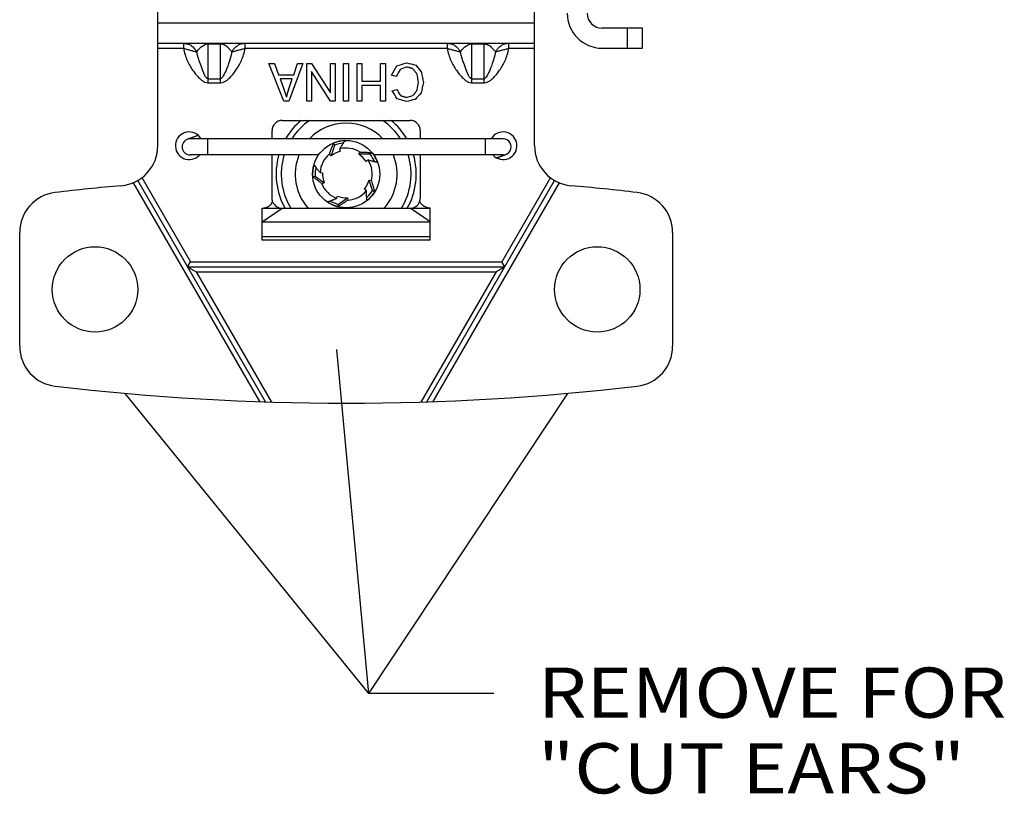
# Model space of a CAD drawing. Extents: x 0 to 17, y 0 to 11.
# Drawn here: x 10.1 to 12.1, y 3.1 to 4.7 of the extents above; entities that cross this region are included whole.
import ezdxf

# ---------------------------------------------------------------- set-up
doc = ezdxf.new("R2010")
doc.units = 0
doc.header["$MEASUREMENT"] = 0
doc.layers.add('dims', color=2, linetype='Continuous')
doc.layers.add('geom', color=31, linetype='Continuous')
doc.styles.add('blockfont', font='simplex.shx', dxfattribs={"bigfont": 'bigfont'})

msp = doc.modelspace()

# ---------------------------------------------------------------- linework, layer by layer
at = {"layer": 'dims', "color": 7, "linetype": 'Continuous'}
for p in [(10.7666, 4.0105), (10.3455, 3.9234), (11.2268, 3.9234), (11.0803, 3.3258)]:
    msp.add_line(p, (10.8303, 3.3258), dxfattribs=at)
at = {"layer": 'dims', "color": 7}
for points in [[(10.7666, 4.0105), (10.8313, 3.8358), (10.7353, 3.8269), (10.7666, 4.0105)], [(10.3455, 3.9234), (10.4963, 3.814), (10.4214, 3.7532), (10.3455, 3.9234)], [(11.2268, 3.9234), (11.1674, 3.7467), (11.0871, 3.8001), (11.2268, 3.9234)]]:
    msp.add_solid(points, dxfattribs=at)
at = {"layer": 'geom', "color": 7, "linetype": 'Continuous'}
for p, q in [((10.4111, 4.4166), (10.4111, 4.688)), ((11.1611, 4.4166), (11.1611, 4.6954)), ((11.1611, 4.6604), (10.4111, 4.6604)), ((11.3759, 4.6504), (11.2959, 4.6504)), ((11.3459, 4.6504), (11.3459, 4.6107)), ((11.3759, 4.6107), (11.3759, 4.6504)), ((10.4111, 4.6204), (11.1611, 4.6204)), ((10.4111, 4.6104), (10.4623, 4.6104)), ((10.4623, 4.6204), (10.4623, 4.6104)), ((10.5111, 4.542), (10.5111, 4.6204)), ((10.5111, 4.6194), (10.5361, 4.6194)), ((10.5361, 4.542), (10.5361, 4.6204)), ((10.585, 4.6104), (10.585, 4.6204)), ((10.585, 4.6104), (10.9873, 4.6104)), ((10.9873, 4.6204), (10.9873, 4.6104)), ((11.0361, 4.542), (11.0361, 4.6204)), ((11.0361, 4.6194), (11.0611, 4.6194)), ((11.0611, 4.542), (11.0611, 4.6204)), ((11.11, 4.6104), (11.11, 4.6204)), ((11.11, 4.6104), (11.1611, 4.6104)), ((11.2959, 4.6107), (11.3759, 4.6107)), ((10.6618, 4.5054), (10.6324, 4.5804)), ((10.6324, 4.5804), (10.6432, 4.5804)), ((10.6432, 4.5804), (10.6516, 4.5577)), ((10.6996, 4.5804), (10.672, 4.5054)), ((10.6816, 4.5577), (10.6895, 4.5804)), ((10.6895, 4.5804), (10.6996, 4.5804)), ((10.7077, 4.5054), (10.7077, 4.5804)), ((10.7077, 4.5804), (10.7174, 4.5804)), ((10.7174, 4.5804), (10.7552, 4.5215)), ((10.7552, 4.5215), (10.7552, 4.5804)), ((10.7552, 4.5804), (10.7643, 4.5804)), ((10.7643, 4.5804), (10.7643, 4.5054)), ((10.781, 4.5054), (10.781, 4.5804)), ((10.781, 4.5804), (10.7905, 4.5804)), ((10.7905, 4.5804), (10.7905, 4.5054)), ((10.808, 4.5054), (10.808, 4.5804)), ((10.808, 4.5804), (10.8175, 4.5804)), ((10.8175, 4.5804), (10.8175, 4.5451)), ((10.8548, 4.5451), (10.8548, 4.5804)), ((10.8548, 4.5804), (10.8643, 4.5804)), ((10.8643, 4.5804), (10.8643, 4.5054)), ((10.5361, 4.5492), (10.5111, 4.5492)), ((10.6516, 4.5577), (10.6816, 4.5577)), ((10.6545, 4.5496), (10.662, 4.5289)), ((10.6789, 4.5496), (10.6545, 4.5496)), ((10.671, 4.5277), (10.6789, 4.5496)), ((10.7168, 4.5643), (10.7168, 4.5054)), ((10.7546, 4.5054), (10.7168, 4.5643)), ((10.8859, 4.5541), (10.8764, 4.5567)), ((11.0611, 4.5492), (11.0361, 4.5492)), ((10.5111, 4.542), (10.5361, 4.542)), ((10.8175, 4.5451), (10.8548, 4.5451)), ((10.8175, 4.5362), (10.8175, 4.5054)), ((10.8548, 4.5362), (10.8175, 4.5362)), ((10.8548, 4.5054), (10.8548, 4.5362)), ((11.0361, 4.542), (11.0611, 4.542)), ((10.8776, 4.526), (10.8869, 4.5283)), ((10.672, 4.5054), (10.6618, 4.5054)), ((10.7168, 4.5054), (10.7077, 4.5054)), ((10.7643, 4.5054), (10.7546, 4.5054)), ((10.7905, 4.5054), (10.781, 4.5054)), ((10.8175, 4.5054), (10.808, 4.5054)), ((10.8643, 4.5054), (10.8548, 4.5054)), ((10.6586, 4.4669), (10.9136, 4.4669)), ((10.6386, 4.4301), (10.6386, 4.4469)), ((10.9336, 4.4469), (10.9336, 4.4301)), ((10.4975, 4.4301), (10.4754, 4.4301)), ((11.0748, 4.4301), (10.4975, 4.4301)), ((10.5104, 4.3981), (10.5104, 4.4301)), ((10.7629, 4.4175), (10.7562, 4.3962)), ((10.7611, 4.422), (10.7629, 4.4175)), ((11.0634, 4.3981), (11.0634, 4.4301)), ((11.0985, 4.4301), (11.0748, 4.4301)), ((10.494, 4.3981), (10.4754, 4.3981)), ((10.7311, 4.3981), (10.494, 4.3981)), ((10.6386, 4.3119), (10.6386, 4.3981)), ((10.7562, 4.3962), (10.753, 4.4001)), ((10.7731, 4.4103), (10.7743, 4.4055)), ((10.8114, 4.3996), (10.8141, 4.4038)), ((10.8336, 4.3998), (10.8114, 4.3996)), ((10.8374, 4.4029), (10.8336, 4.3998)), ((11.0782, 4.3981), (10.8412, 4.3981)), ((10.9336, 4.3981), (10.9336, 4.3119)), ((11.0985, 4.3981), (11.0782, 4.3981)), ((10.83, 4.3879), (10.8258, 4.3852)), ((10.3795, 4.3529), (10.4761, 4.1854)), ((10.7194, 4.3553), (10.7242, 4.3556)), ((10.7242, 4.3556), (10.7424, 4.3427)), ((10.7342, 4.3631), (10.7392, 4.3628)), ((11.1928, 4.3529), (11.0961, 4.1854)), ((10.3621, 4.3429), (10.6138, 3.9069)), ((10.6256, 3.9065), (10.3711, 4.3473)), ((10.7424, 4.3427), (10.7377, 4.3409)), ((10.8387, 4.3271), (10.8316, 4.3482)), ((10.8316, 4.3482), (10.8365, 4.3469)), ((10.9466, 3.9065), (11.2011, 4.3473)), ((11.2101, 4.3429), (10.9584, 3.9069)), ((10.767, 4.3115), (10.7689, 4.3162)), ((10.7711, 4.2998), (10.789, 4.313)), ((10.789, 4.313), (10.7893, 4.308)), ((10.8263, 4.3269), (10.8224, 4.33)), ((10.8428, 4.3245), (10.8387, 4.3271)), ((10.7699, 4.295), (10.7711, 4.2998)), ((10.6186, 4.2652), (10.6586, 4.2919)), ((10.6186, 4.2283), (10.6186, 4.2919)), ((10.6186, 4.2919), (10.9536, 4.2919)), ((10.9536, 4.2652), (10.9136, 4.2919)), ((10.9536, 4.2283), (10.9536, 4.2919)), ((10.6186, 4.2652), (10.9536, 4.2652)), ((10.1361, 4.0171), (10.1361, 4.2439)), ((10.9536, 4.235), (10.6186, 4.235)), ((11.4361, 4.2439), (11.4361, 4.0171)), ((10.9536, 4.2283), (10.6186, 4.2283)), ((10.4704, 4.1754), (10.4761, 4.1854)), ((10.4761, 4.1854), (11.0961, 4.1854)), ((11.1019, 4.1754), (11.0961, 4.1854)), ((10.4704, 4.1754), (10.4877, 4.1654)), ((10.4704, 4.1754), (11.1019, 4.1754)), ((10.4877, 4.1654), (10.6374, 3.9062)), ((10.4877, 4.1654), (11.0846, 4.1654)), ((11.0846, 4.1654), (10.9349, 3.9062)), ((11.1019, 4.1754), (11.0846, 4.1654))]:
    msp.add_line(p, q, dxfattribs=at)
for centre, radius in [((10.7861, 4.3599), 0.067), ((10.2861, 4.1304), 0.085), ((11.2861, 4.1304), 0.085)]:
    msp.add_circle(centre, radius, dxfattribs=at)
for centre, radius, start, end in [((11.2959, 4.6804), 0.0698, 180, 270), ((11.2959, 4.6804), 0.03, 180, 270), ((10.7627, 4.4953), 0.0972, 160.5321, 169.2821), ((10.6586, 4.4469), 0.02, 90, 180), ((10.7861, 4.3599), 0.1395, 129.8559, 149.7808), ((10.7861, 4.3599), 0.1292, 124.0157, 147.0942), ((10.7861, 4.3599), 0.1015, 43.7757, 136.2249), ((10.7861, 4.3599), 0.1292, 32.9064, 55.9843), ((10.7861, 4.3599), 0.1395, 30.2199, 50.1441), ((10.9136, 4.4469), 0.02, 0, 90), ((10.4736, 4.4164), 0.0275, 29.7827, 317.9903), ((11.0986, 4.4164), 0.0275, 221.9998, 150.2098), ((10.3311, 4.4166), 0.08, 275.1387, 0), ((10.4754, 4.4141), 0.016, 90.0003, 270.0003), ((10.7861, 4.3599), 0.0669, 92, 112), ((10.7861, 4.3599), 0.062, 95.4197, 112), ((10.7861, 4.3599), 0.052, 57.5, 104.5), ((11.0985, 4.4141), 0.016, 270.0003, 90.0003), ((11.2411, 4.4166), 0.08, 180, 264.8613), ((10.7861, 4.3599), 0.1395, 164.1137, 209.1888), ((10.7861, 4.3599), 0.1292, 162.8074, 211.7524), ((10.7861, 4.3599), 0.1015, 157.9015, 222.0744), ((10.7861, 4.3599), 0.052, 129.5, 176.5), ((10.7861, 4.3599), 0.047, 104.5, 129.5), ((10.7861, 4.3599), 0.047, 32.5, 57.5), ((10.7861, 4.3599), 0.062, 23.4197, 40), ((10.7861, 4.3599), 0.0669, 20, 40), ((10.7861, 4.3599), 0.1015, 317.9256, 22.0991), ((10.7861, 4.3599), 0.1292, 328.2476, 17.1932), ((10.7861, 4.3599), 0.1395, 330.8112, 15.8869), ((10.7861, 4.3599), 0.0669, 164, 184), ((10.7861, 4.3599), 0.062, 167.4197, 184), ((10.7861, 4.3599), 0.052, 345.5, 32.5), ((10.7861, 4.3599), 0.047, 176.5, 201.5), ((10.7861, -0.643), 5, 95.1387, 96.6529), ((10.7861, 4.3599), 0.052, 201.5, 248.5), ((10.7861, 4.3599), 0.047, 320.5, 345.5), ((10.7861, -0.643), 5, 83.3471, 84.8613), ((10.2161, 4.2439), 0.08, 96.6529, 180), ((10.7861, 4.3599), 0.047, 248.5, 273.5), ((10.7861, 4.3599), 0.052, 273.5, 320.5), ((10.7861, 4.3599), 0.062, 311.4198, 328), ((10.7861, 4.3599), 0.0669, 308, 328), ((11.3561, 4.2439), 0.08, 0, 83.3471), ((10.6586, 4.3119), 0.02, 202.4806, 270), ((10.7861, 4.3599), 0.0669, 236, 256), ((10.7861, 4.3599), 0.062, 239.4197, 256), ((10.9136, 4.3119), 0.02, 270, 338.8672), ((10.2161, 4.0171), 0.08, 180, 263.3471), ((11.3561, 4.0171), 0.08, 276.6529, 0), ((10.7861, 8.9039), 5, 263.3471, 276.6529)]:
    msp.add_arc(centre, radius, start, end, dxfattribs=at)
for points, knots in [([(10.4622, 4.6105), (10.463, 4.606), (10.465, 4.5978), (10.4694, 4.5863), (10.4746, 4.5761), (10.4802, 4.5671), (10.486, 4.5593), (10.492, 4.5527), (10.4982, 4.547), (10.5018, 4.544), (10.5061, 4.5422), (10.5108, 4.542)], [0, 0, 0, 0, 0.149575, 0.289149, 0.418796, 0.538546, 0.648623, 0.748957, 0.840556, 0.924198, 1, 1, 1, 1]), ([(10.4632, 4.6203), (10.4678, 4.6198), (10.4723, 4.6188), (10.4766, 4.6171), (10.4838, 4.6108), (10.4864, 4.607), (10.4886, 4.603)], [0, 0, 0, 0, 0.222253, 0.465529, 0.726397, 1, 1, 1, 1]), ([(10.4886, 4.6031), (10.4932, 4.6095), (10.4992, 4.615), (10.506, 4.6186), (10.5111, 4.6194)], [0, 0, 0, 0, 0.352075, 1, 1, 1, 1]), ([(10.5361, 4.6194), (10.5367, 4.6194), (10.5379, 4.6193), (10.5393, 4.6191), (10.54, 4.6189), (10.5403, 4.6189)], [0, 0, 0, 0, 0.434328, 0.820756, 1, 1, 1, 1]), ([(10.5364, 4.542), (10.5409, 4.5429), (10.5453, 4.5443), (10.549, 4.547), (10.5553, 4.5526), (10.5612, 4.5592), (10.5669, 4.5671), (10.5725, 4.5761), (10.5778, 4.5863), (10.5822, 4.5978), (10.5842, 4.606), (10.585, 4.6105)], [0, 0, 0, 0, 0.075331, 0.158633, 0.249979, 0.350304, 0.460787, 0.580918, 0.710616, 0.850079, 1, 1, 1, 1]), ([(10.5586, 4.603), (10.5608, 4.6071), (10.5634, 4.6109), (10.5709, 4.6168), (10.575, 4.6189), (10.5794, 4.6205), (10.5841, 4.6204)], [0, 0, 0, 0, 0.276906, 0.538964, 0.781135, 1, 1, 1, 1]), ([(10.9872, 4.6105), (10.988, 4.606), (10.99, 4.5978), (10.9944, 4.5863), (10.9996, 4.5761), (11.0052, 4.5671), (11.011, 4.5593), (11.017, 4.5527), (11.0232, 4.547), (11.0268, 4.544), (11.0311, 4.5422), (11.0358, 4.542)], [0, 0, 0, 0, 0.149575, 0.289149, 0.418796, 0.538546, 0.648623, 0.748957, 0.840556, 0.924198, 1, 1, 1, 1]), ([(10.9882, 4.6203), (10.9928, 4.6198), (10.9973, 4.6188), (11.0016, 4.6171), (11.0088, 4.6108), (11.0114, 4.607), (11.0136, 4.603)], [0, 0, 0, 0, 0.222253, 0.465529, 0.726397, 1, 1, 1, 1]), ([(11.0136, 4.6031), (11.0182, 4.6095), (11.0242, 4.615), (11.031, 4.6186), (11.0361, 4.6194)], [0, 0, 0, 0, 0.352075, 1, 1, 1, 1]), ([(11.0614, 4.542), (11.0659, 4.5429), (11.0703, 4.5443), (11.074, 4.547), (11.0803, 4.5526), (11.0862, 4.5592), (11.0919, 4.5671), (11.0975, 4.5761), (11.1028, 4.5863), (11.1072, 4.5978), (11.1092, 4.606), (11.11, 4.6105)], [0, 0, 0, 0, 0.075331, 0.158633, 0.249979, 0.350304, 0.460787, 0.580918, 0.710616, 0.850079, 1, 1, 1, 1]), ([(11.0836, 4.603), (11.0858, 4.6071), (11.0884, 4.6109), (11.0959, 4.6168), (11.1, 4.6189), (11.1044, 4.6205), (11.1091, 4.6204)], [0, 0, 0, 0, 0.276906, 0.538964, 0.781135, 1, 1, 1, 1]), ([(10.5111, 4.5492), (10.5062, 4.553), (10.5012, 4.5632), (10.4929, 4.5866), (10.4886, 4.6031)], [0, 0, 0, 0, 0.148366, 1, 1, 1, 1]), ([(10.5586, 4.6031), (10.5541, 4.5857), (10.5481, 4.5682), (10.5413, 4.5535), (10.5361, 4.5492)], [0, 0, 0, 0, 0.391381, 1, 1, 1, 1]), ([(11.0361, 4.5492), (11.0312, 4.553), (11.0262, 4.5632), (11.0179, 4.5866), (11.0136, 4.6031)], [0, 0, 0, 0, 0.148366, 1, 1, 1, 1]), ([(11.0836, 4.6031), (11.0791, 4.5857), (11.0731, 4.5682), (11.0663, 4.5535), (11.0611, 4.5492)], [0, 0, 0, 0, 0.391381, 1, 1, 1, 1]), ([(11.1001, 4.3977), (11.1006, 4.3979), (11.1017, 4.3982), (11.1029, 4.3987), (11.1037, 4.399), (11.1038, 4.399)], [0, 0, 0, 0, 0.382745, 0.881815, 1, 1, 1, 1])]:
    msp.add_open_spline(points, degree=3, knots=knots, dxfattribs=at)
for points, degree in [([(10.4626, 4.6104), (10.4886, 4.6031)], 1), ([(10.5403, 4.6189), (10.546, 4.6163)], 1), ([(10.546, 4.6163), (10.5501, 4.6135), (10.5586, 4.6031)], 2), ([(10.5596, 4.6038), (10.585, 4.6104)], 1), ([(10.9876, 4.6104), (11.0136, 4.6031)], 1), ([(11.0611, 4.6194), (11.0659, 4.6187), (11.071, 4.6163)], 2), ([(11.071, 4.6163), (11.0751, 4.6135), (11.0836, 4.6031)], 2), ([(11.0846, 4.6038), (11.11, 4.6104)], 1), ([(10.8764, 4.5567), (10.8799, 4.5629), (10.8835, 4.5691), (10.8871, 4.5753)], 3), ([(10.8934, 4.5684), (10.8909, 4.5637), (10.8884, 4.5589), (10.8859, 4.5541)], 3), ([(10.8871, 4.5753), (10.8934, 4.5774), (10.8998, 4.5796), (10.9061, 4.5817)], 3), ([(10.9069, 4.5732), (10.9024, 4.5716), (10.8979, 4.57), (10.8934, 4.5684)], 3), ([(10.9061, 4.5817), (10.9124, 4.5801), (10.9187, 4.5784), (10.925, 4.5768)], 3), ([(10.9191, 4.5697), (10.9069, 4.5732)], 1), ([(10.9274, 4.559), (10.9191, 4.5697)], 1), ([(10.925, 4.5768), (10.9287, 4.572), (10.9324, 4.5673), (10.9361, 4.5625)], 3), ([(10.9301, 4.5423), (10.9292, 4.5479), (10.9283, 4.5535), (10.9274, 4.559)], 3), ([(10.9361, 4.5625), (10.9374, 4.5558), (10.9386, 4.5491), (10.9399, 4.5424)], 3), ([(10.662, 4.5289), (10.6637, 4.5237), (10.6654, 4.5185), (10.6671, 4.5133)], 3), ([(10.9278, 4.5279), (10.9286, 4.5327), (10.9293, 4.5375), (10.9301, 4.5423)], 3), ([(10.9399, 4.5424), (10.9385, 4.5356), (10.937, 4.5287), (10.9356, 4.5219)], 3), ([(10.8878, 4.5099), (10.8844, 4.5153), (10.881, 4.5206), (10.8776, 4.526)], 3), ([(10.8869, 4.5283), (10.8894, 4.5243), (10.8918, 4.5204), (10.8942, 4.5164)], 3), ([(10.906, 4.5042), (10.8999, 4.5061), (10.8939, 4.508), (10.8878, 4.5099)], 3), ([(10.8942, 4.5164), (10.9062, 4.5126)], 1), ([(10.9062, 4.5126), (10.9108, 4.514), (10.9154, 4.5154), (10.92, 4.5168)], 3), ([(10.92, 4.5168), (10.9278, 4.5279)], 1), ([(10.9356, 4.5219), (10.9315, 4.5175), (10.9275, 4.5131), (10.9234, 4.5087)], 3), ([(10.9234, 4.5087), (10.9176, 4.5072), (10.9118, 4.5057), (10.906, 4.5042)], 3), ([(10.4751, 4.431), (10.47, 4.4292)], 1), ([(10.4917, 4.4371), (10.4751, 4.431)], 1), ([(10.7533, 4.4009), (10.7611, 4.422)], 1), ([(10.7815, 4.4236), (10.7731, 4.4103)], 1), ([(10.7838, 4.4268), (10.783, 4.4257), (10.7823, 4.4246), (10.7815, 4.4236)], 3), ([(10.8149, 4.4039), (10.8374, 4.4029)], 1), ([(11.0855, 4.3924), (11.094, 4.3954)], 1), ([(11.094, 4.3954), (11.1001, 4.3977)], 1), ([(10.7218, 4.3784), (10.7226, 4.3773), (10.7234, 4.3763), (10.7242, 4.3753)], 3), ([(10.7242, 4.3753), (10.7342, 4.3631)], 1), ([(10.849, 4.3828), (10.83, 4.3879)], 1), ([(10.737, 4.3414), (10.7194, 4.3553)], 1), ([(10.8368, 4.3461), (10.8428, 4.3245)], 1), ([(10.8273, 4.3072), (10.8263, 4.3269)], 1), ([(10.6186, 4.2919), (10.6354, 4.2935), (10.6395, 4.3055)], 2), ([(10.6395, 4.3055), (10.6386, 4.3119)], 1), ([(10.7487, 4.3045), (10.7499, 4.3049), (10.7512, 4.3053), (10.7524, 4.3058)], 3), ([(10.7524, 4.3058), (10.767, 4.3115)], 1), ([(10.7886, 4.3075), (10.7699, 4.295)], 1), ([(10.9327, 4.3046), (10.9336, 4.3119)], 1), ([(10.9536, 4.2919), (10.9413, 4.2927), (10.9327, 4.3046)], 2)]:
    msp.add_open_spline(points, degree=degree, dxfattribs=at)

# ---------------------------------------------------------------- texts
at = {"layer": 'dims', "color": 7, "style": 'blockfont', "width": 1.122}
for s, p in [('REMOVE FOR', (11.1678, 3.2775)), ('"CUT EARS"', (11.1678, 3.1269))]:
    msp.add_text(s, height=0.1, dxfattribs=at).set_placement(p)

doc.saveas('drawing.dxf')
